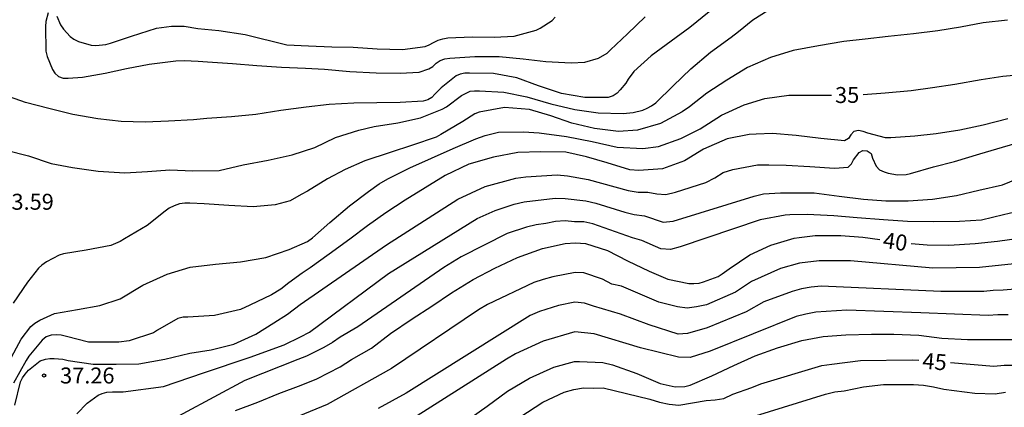
# Model space of a CAD drawing. Units: metres. Extents: x 576794 to 577145, y 4795790 to 4796041.
# Drawn here: x 576817 to 576864, y 4795921 to 4795939 of the extents above; entities that cross this region are included whole.
import ezdxf

# ---------------------------------------------------------------- set-up
doc = ezdxf.new("R2010")
doc.units = ezdxf.units.M
for name, color, linetype in [('020104', 34, 'Continuous'), ('020204', 9, 'Continuous'), ('020307', 24, 'Continuous'), ('020308', 9, 'Continuous')]:
    doc.layers.add(name, color=color, linetype=linetype)
doc.layers.add('020105', color=24, linetype='Continuous', lineweight=30)
doc.styles.add('ARIAL', font='ARIAL.TTF', dxfattribs={"height": 1})
doc.styles.add('ARIALI', font='ARIALI.TTF', dxfattribs={"height": 1})

# ---------------------------------------------------------------- blocks, each defined once
blk = doc.blocks.new('COTAPU')
blk.add_circle((0, 0), 0.075)

msp = doc.modelspace()

# ---------------------------------------------------------------- linework, layer by layer
at = {"layer": '020104', "flags": 128}
for points, elevation in [([(576816.844, 4795933.232), (576817.898, 4795932.958), (576818.954, 4795932.598), (576819.964, 4795932.406), (576821.172, 4795932.238), (576822.422, 4795932.17), (576823.479, 4795932.232), (576824.527, 4795932.3), (576825.615, 4795932.252), (576826.843, 4795932.274), (576827.971, 4795932.544), (576829.147, 4795932.76), (576830.271, 4795933.002), (576831.337, 4795933.36), (576832.317, 4795933.821), (576833.409, 4795934.175), (576834.136, 4795934.343), (576835.236, 4795934.513), (576836.308, 4795934.753), (576837.328, 4795935.147), (576837.524, 4795935.271), (576838.228, 4795935.799), (576838.63, 4795935.993), (576838.838, 4795936.013), (576839.07, 4795936.013), (576840.216, 4795935.953), (576841.298, 4795935.733), (576842.426, 4795935.409), (576843.554, 4795935.145), (576844.65, 4795934.989), (576845.816, 4795934.955), (576846.284, 4795934.993), (576846.748, 4795935.113), (576846.944, 4795935.195), (576847.15, 4795935.313), (576847.35, 4795935.457), (576848.168, 4795936.257), (576849.006, 4795937.049), (576849.916, 4795937.825), (576850.892, 4795938.531), (576851.234, 4795938.809), (576851.912, 4795939.347), (576852.922, 4795939.997)], 33), ([(576849.862, 4795939.725), (576848.956, 4795938.995), (576848.068, 4795938.343), (576847.142, 4795937.665), (576846.322, 4795936.927), (576846.056, 4795936.565), (576845.95, 4795936.377), (576845.682, 4795936.055), (576845.546, 4795935.905), (576845.346, 4795935.787), (576845.124, 4795935.703), (576844.018, 4795935.695), (576842.932, 4795935.893), (576841.842, 4795936.249), (576840.834, 4795936.631), (576839.73, 4795936.827), (576838.608, 4795936.851), (576838.382, 4795936.841), (576838.172, 4795936.797), (576837.976, 4795936.717), (576837.282, 4795936.161), (576836.98, 4795935.863), (576836.842, 4795935.697), (576836.642, 4795935.589), (576836.436, 4795935.535), (576835.348, 4795935.471), (576834.26, 4795935.449), (576833.18, 4795935.435), (576832.014, 4795935.371), (576830.93, 4795935.251), (576829.744, 4795935.086), (576828.57, 4795934.908), (576827.428, 4795934.788), (576826.274, 4795934.712), (576825.641, 4795934.65), (576824.468, 4795934.586), (576823.37, 4795934.55), (576822.252, 4795934.568), (576821.16, 4795934.692), (576819.986, 4795934.91), (576818.848, 4795935.182), (576817.762, 4795935.472), (576816.734, 4795935.83)], 32), ([(576863.863, 4795939.327), (576862.72, 4795939.215), (576861.666, 4795939.011), (576860.604, 4795938.829), (576859.462, 4795938.695), (576858.272, 4795938.563), (576857.178, 4795938.443), (576856.178, 4795938.327), (576854.99, 4795938.131), (576853.804, 4795937.907), (576852.736, 4795937.581), (576851.666, 4795937.109), (576850.688, 4795936.509), (576849.754, 4795935.909), (576848.938, 4795935.259), (576848.592, 4795935.027), (576847.568, 4795934.475), (576846.492, 4795934.161), (576845.606, 4795934.111), (576844.482, 4795934.247), (576843.416, 4795934.497), (576842.424, 4795934.833), (576841.424, 4795935.135), (576840.246, 4795935.225), (576839.066, 4795935.015), (576838.852, 4795934.939), (576838.286, 4795934.569), (576837.254, 4795933.965), (576837.038, 4795933.845), (576835.932, 4795933.463), (576834.874, 4795933.119), (576833.686, 4795932.721), (576832.764, 4795932.316), (576831.941, 4795931.876), (576831.005, 4795931.307), (576830.704, 4795931.14), (576830.189, 4795930.844), (576829.479, 4795930.652), (576828.445, 4795930.57), (576827.305, 4795930.626), (576826.151, 4795930.708), (576825.475, 4795930.744), (576825.235, 4795930.742), (576824.985, 4795930.7), (576824.733, 4795930.616), (576824.509, 4795930.504), (576824.313, 4795930.364), (576823.473, 4795929.69), (576822.411, 4795929.068), (576822.203, 4795928.938), (576821.767, 4795928.754), (576820.607, 4795928.526), (576819.548, 4795928.36), (576819.342, 4795928.3), (576818.738, 4795927.976), (576818.518, 4795927.826), (576818.362, 4795927.686), (576817.85, 4795927.026), (576817.17, 4795926.034)], 34), ([(576818.822, 4795939.684), (576818.712, 4795939.278), (576818.69, 4795939.034), (576818.704, 4795937.884), (576818.78, 4795937.632), (576819.024, 4795937.018), (576819.132, 4795936.848), (576819.306, 4795936.686), (576819.532, 4795936.616), (576819.754, 4795936.616), (576820.434, 4795936.656), (576821.49, 4795936.852), (576822.502, 4795937.064), (576823.558, 4795937.266), (576824.814, 4795937.43), (576825.21, 4795937.433), (576825.863, 4795937.404), (576826.295, 4795937.376), (576827.484, 4795937.294), (576828.618, 4795937.199), (576829.778, 4795937.125), (576830.902, 4795937.081), (576831.798, 4795937.035), (576832.982, 4795936.923), (576834.218, 4795936.853), (576835.344, 4795936.843), (576836.248, 4795936.889), (576836.696, 4795937.043), (576836.878, 4795937.153), (576837.036, 4795937.307), (576837.232, 4795937.447), (576837.448, 4795937.515), (576837.68, 4795937.557), (576838.862, 4795937.625), (576840.004, 4795937.625), (576841.126, 4795937.511), (576842.19, 4795937.395), (576843.374, 4795937.325), (576844.028, 4795937.363), (576844.67, 4795937.549), (576845.074, 4795937.789), (576845.222, 4795937.939), (576846.03, 4795938.699), (576846.86, 4795939.487)], 31), ([(576863.879, 4795934.697), (576862.733, 4795934.397), (576861.629, 4795934.163), (576860.517, 4795934.001), (576859.515, 4795933.883), (576858.384, 4795933.801), (576858.14, 4795933.807), (576857.31, 4795934.033), (576857.084, 4795934.111), (576856.88, 4795934.147), (576856.66, 4795934.107), (576856.512, 4795933.949), (576856.402, 4795933.775), (576856.216, 4795933.665), (576855.106, 4795933.777), (576853.95, 4795933.913), (576852.828, 4795934.003), (576852.069, 4795933.981), (576851.742, 4795933.971), (576850.7, 4795933.753), (576849.594, 4795933.269), (576848.698, 4795932.723), (576847.662, 4795932.357), (576846.55, 4795932.265), (576846.136, 4795932.311), (576845.064, 4795932.629), (576844.104, 4795932.917), (576843.122, 4795933.135), (576841.954, 4795933.157), (576840.872, 4795933.111), (576839.73, 4795932.899), (576838.582, 4795932.569), (576837.468, 4795932.031), (576836.526, 4795931.457), (576835.582, 4795930.874), (576834.676, 4795930.278), (576833.822, 4795929.67), (576832.994, 4795929.054), (576832.022, 4795928.344), (576831.12, 4795927.706), (576830.75, 4795927.444), (576830.115, 4795926.996), (576829.739, 4795926.694), (576829.307, 4795926.438), (576828.289, 4795925.946), (576827.847, 4795925.748), (576826.629, 4795925.458), (576825.373, 4795925.39), (576825.161, 4795925.376), (576824.907, 4795925.32), (576823.949, 4795924.774), (576823.767, 4795924.65), (576822.619, 4795924.264), (576822.143, 4795924.21), (576820.937, 4795924.21), (576820.715, 4795924.212), (576819.681, 4795924.482), (576819.427, 4795924.536), (576819.199, 4795924.556), (576818.965, 4795924.544), (576818.733, 4795924.452), (576818.533, 4795924.302), (576817.909, 4795923.546), (576817.781, 4795923.35), (576817.187, 4795922.288)], 36), ([(576817.257, 4795921.242), (576817.523, 4795922.348), (576817.619, 4795922.534), (576817.743, 4795922.712), (576817.895, 4795922.89), (576818.449, 4795923.33), (576818.691, 4795923.416), (576818.895, 4795923.44), (576819.101, 4795923.44), (576819.515, 4795923.414), (576819.767, 4795923.34), (576820.929, 4795923.174), (576822.017, 4795923.174), (576823.073, 4795923.192), (576824.299, 4795923.404), (576825.473, 4795923.684), (576826.469, 4795923.854), (576827.545, 4795924.118), (576828.569, 4795924.588), (576829.42, 4795925.118), (576830.059, 4795925.529), (576830.651, 4795925.975), (576834.706, 4795928.778), (576838.063, 4795930.931), (576839.344, 4795931.528), (576840.781, 4795931.911), (576841.255, 4795931.975), (576842.725, 4795932.063), (576843.208, 4795932.016), (576844.175, 4795931.851), (576846.06, 4795931.328), (576846.52, 4795931.253), (576846.977, 4795931.256), (576847.408, 4795931.184), (576847.83, 4795931.149), (576848.285, 4795931.254), (576849.701, 4795931.714), (576850.127, 4795931.924), (576850.521, 4795932.172), (576850.97, 4795932.324), (576852.134, 4795932.535), (576852.667, 4795932.539), (576853.472, 4795932.529), (576854.584, 4795932.459), (576855.74, 4795932.377), (576856.384, 4795932.433), (576856.542, 4795932.585), (576856.642, 4795932.779), (576856.904, 4795933.111), (576857.08, 4795933.207), (576857.28, 4795933.189), (576857.46, 4795933.071), (576857.522, 4795932.859), (576857.7, 4795932.471), (576857.862, 4795932.305), (576858.077, 4795932.205), (576858.273, 4795932.145), (576858.705, 4795932.069), (576859.111, 4795932.087), (576859.313, 4795932.137), (576860.391, 4795932.451), (576861.387, 4795932.693), (576862.571, 4795933.051), (576863.635, 4795933.371), (576864.767, 4795933.703)], 37), ([(576820.163, 4795920.842), (576820.651, 4795921.35), (576821.167, 4795921.722), (576821.363, 4795921.804), (576821.577, 4795921.858), (576821.845, 4795921.872), (576822.345, 4795921.872), (576824.237, 4795922.127), (576826.109, 4795922.767), (576828.301, 4795923.498), (576829.899, 4795924.091), (576830.675, 4795924.457), (576831.086, 4795924.685), (576834.801, 4795927.434), (576838.964, 4795930.013), (576839.813, 4795930.387), (576840.708, 4795930.686), (576841.172, 4795930.8), (576842.634, 4795930.97), (576843.103, 4795930.963), (576844.067, 4795930.849), (576844.545, 4795930.742), (576845.902, 4795930.323), (576846.338, 4795930.21), (576846.818, 4795930.138), (576847.706, 4795929.846), (576848.169, 4795929.896), (576851.972, 4795931.072), (576852.414, 4795931.176), (576853.216, 4795931.216), (576853.754, 4795931.225), (576854.798, 4795931.217), (576855.966, 4795931.071), (576857.109, 4795930.921), (576858.161, 4795930.847), (576859.197, 4795930.847), (576860.351, 4795930.933), (576861.481, 4795931.103), (576862.525, 4795931.345), (576863.627, 4795931.601), (576864.667, 4795932.019)], 38), ([(576864.753, 4795930.441), (576863.681, 4795930.193), (576862.649, 4795929.947), (576861.619, 4795929.871), (576860.389, 4795929.863), (576859.179, 4795929.879), (576858.043, 4795929.957), (576856.813, 4795930.051), (576855.714, 4795930.141), (576854.468, 4795930.211), (576853.643, 4795930.187), (576853.434, 4795930.181), (576852.249, 4795929.96), (576848.498, 4795928.684), (576848.038, 4795928.555), (576847.592, 4795928.586), (576846.7, 4795928.989), (576846.252, 4795929.108), (576844.4, 4795929.76), (576843.971, 4795929.857), (576843.53, 4795929.867), (576843.095, 4795929.908), (576842.64, 4795929.873), (576842.194, 4795929.784), (576841.742, 4795929.725), (576841.287, 4795929.612), (576840.382, 4795929.314), (576838.213, 4795928.224), (576837.408, 4795927.714), (576833.359, 4795924.928), (576832.527, 4795924.441), (576832.165, 4795924.193), (576831.765, 4795923.954), (576830.948, 4795923.551), (576830.55, 4795923.388), (576828.061, 4795922.413), (576822.227, 4795919.274)], 39), ([(576864.478, 4795927.914), (576862.559, 4795927.715), (576860.37, 4795927.691), (576856.49, 4795928.023), (576855.024, 4795928.034), (576854.108, 4795927.917), (576853.206, 4795927.666), (576851.852, 4795927.056), (576851.09, 4795926.551), (576849.728, 4795925.969), (576849.266, 4795925.871), (576848.822, 4795925.802), (576848.378, 4795925.862), (576847.498, 4795926.094), (576845.741, 4795926.836), (576845.29, 4795926.938), (576844.849, 4795927.164), (576843.982, 4795927.459), (576843.569, 4795927.477), (576842.516, 4795927.275), (576842.063, 4795927.152), (576841.629, 4795927.008), (576839.446, 4795925.972), (576839.026, 4795925.722), (576834.945, 4795922.965), (576831.919, 4795921.287), (576827.858, 4795919.601)], 41), ([(576864.616, 4795926.722), (576863.672, 4795926.644), (576863.195, 4795926.635), (576862.762, 4795926.589), (576860.74, 4795926.59), (576855.116, 4795926.841), (576854.649, 4795926.791), (576854.199, 4795926.71), (576853.755, 4795926.595), (576852.421, 4795926.103), (576851.596, 4795925.628), (576849.763, 4795924.878), (576848.843, 4795924.611), (576848.402, 4795924.592), (576847.038, 4795925.015), (576845.704, 4795925.523), (576845.269, 4795925.651), (576844.85, 4795925.773), (576844.432, 4795925.907), (576844, 4795926.046), (576843.558, 4795926.084), (576842.786, 4795925.934), (576841.894, 4795925.647), (576841.457, 4795925.463), (576835.63, 4795921.817), (576834.322, 4795921.09)], 42), ([(576863.908, 4795925.49), (576863.419, 4795925.49), (576862.964, 4795925.463), (576859.795, 4795925.592), (576856.323, 4795925.706), (576854.873, 4795925.61), (576854.403, 4795925.527), (576853.945, 4795925.411), (576849.902, 4795923.787), (576848.968, 4795923.488), (576848.425, 4795923.497), (576846.637, 4795923.949), (576844.453, 4795924.599), (576843.547, 4795924.691), (576842.058, 4795924.261), (576840.766, 4795923.659), (576840.348, 4795923.406), (576834.519, 4795919.708), (576833.189, 4795919.054), (576829.603, 4795917.41), (576827.473, 4795916.123), (576825.281, 4795915.016), (576823.349, 4795914.116), (576817.187, 4795912.042)], 43), ([(576838.568, 4795920.592), (576839.43, 4795921.2), (576840.384, 4795921.904), (576841.428, 4795922.524), (576842.562, 4795923.03), (576843.536, 4795923.298), (576843.774, 4795923.304), (576844.874, 4795923.26), (576845.326, 4795923.14), (576846.462, 4795922.734), (576847.562, 4795922.265), (576848.26, 4795922.103), (576848.72, 4795922.129), (576848.966, 4795922.191), (576849.978, 4795922.629), (576851.014, 4795923.119), (576852.023, 4795923.565), (576853.061, 4795923.939), (576854.211, 4795924.281), (576855.209, 4795924.473), (576856.281, 4795924.551), (576857.487, 4795924.583), (576858.529, 4795924.583), (576859.709, 4795924.545), (576860.783, 4795924.393), (576861.995, 4795924.337), (576863.167, 4795924.337), (576864.339, 4795924.337)], 44), ([(576852.038, 4795920.743), (576855.323, 4795921.769), (576855.764, 4795921.871), (576856.201, 4795921.918), (576857.111, 4795922.116), (576858.04, 4795922.225), (576859.451, 4795922.227), (576859.925, 4795922.184), (576860.398, 4795922.107), (576860.874, 4795921.995), (576862.33, 4795921.816), (576863.292, 4795921.783), (576863.77, 4795921.865)], 46)]:
    msp.add_lwpolyline(points, dxfattribs=dict(at, elevation=elevation))
at = {"layer": '020105', "flags": 128}
for points, elevation in [([(576819.232, 4795939.526), (576819.394, 4795939.112), (576819.534, 4795938.914), (576819.846, 4795938.566), (576820.022, 4795938.442), (576820.248, 4795938.338), (576820.846, 4795938.16), (576821.06, 4795938.15), (576821.526, 4795938.186), (576821.746, 4795938.248), (576822.73, 4795938.584), (576823.912, 4795938.956), (576824.606, 4795939.054), (576824.86, 4795939.056), (576825.213, 4795939.056), (576825.85, 4795938.949), (576826.841, 4795938.842), (576828.078, 4795938.665), (576830.022, 4795938.177), (576831.046, 4795938.129), (576832.14, 4795938.083), (576833.15, 4795938.065), (576834.264, 4795937.991), (576835.464, 4795937.955), (576836.53, 4795938.105), (576836.718, 4795938.177), (576836.912, 4795938.293), (576837.136, 4795938.397), (576837.352, 4795938.457), (576837.594, 4795938.501), (576838.73, 4795938.547), (576839.758, 4795938.543), (576840.7, 4795938.583), (576841.732, 4795938.859), (576841.928, 4795938.957), (576842.488, 4795939.321), (576842.622, 4795939.477)], 30), ([(576864.871, 4795936.799), (576863.653, 4795936.693), (576862.633, 4795936.527), (576861.397, 4795936.311), (576860.354, 4795936.157), (576859.342, 4795936.021), (576858.12, 4795935.901), (576857.091, 4795935.83)], 35), ([(576816.997, 4795923.304), (576817.553, 4795924.352), (576818.007, 4795924.95), (576818.197, 4795925.094), (576818.431, 4795925.24), (576819.125, 4795925.554), (576820.201, 4795925.746), (576821.241, 4795925.93), (576822.199, 4795926.242), (576823.263, 4795926.892), (576824.407, 4795927.408), (576825.481, 4795927.728), (576826.677, 4795927.874), (576827.849, 4795927.982), (576829.045, 4795928.184), (576830.139, 4795928.556), (576830.997, 4795928.942), (576831.233, 4795929.108), (576832.049, 4795929.836), (576832.969, 4795930.61), (576833.857, 4795931.29), (576834.366, 4795931.642), (576834.778, 4795931.878), (576835.808, 4795932.393), (576836.816, 4795932.859), (576837.842, 4795933.301), (576838.9, 4795933.763), (576839.336, 4795933.919), (576839.974, 4795934.077), (576841.134, 4795934.095), (576841.874, 4795934.049), (576843.156, 4795933.871), (576844.37, 4795933.639), (576845.542, 4795933.373), (576846.752, 4795933.307), (576847.486, 4795933.401), (576848.534, 4795933.769), (576849.438, 4795934.235), (576850.446, 4795934.879), (576851.508, 4795935.351), (576852.476, 4795935.649), (576853.608, 4795935.809), (576854.798, 4795935.817), (576855.599, 4795935.817)], 35), ([(576827.614, 4795921.004), (576828.664, 4795921.392), (576829.65, 4795921.804), (576830.696, 4795922.186), (576831.438, 4795922.49), (576832.534, 4795923.052), (576833.058, 4795923.396), (576833.998, 4795923.926), (576834.892, 4795924.622), (576835.912, 4795925.312), (576836.83, 4795925.898), (576837.768, 4795926.53), (576838.776, 4795927.146), (576839.8, 4795927.684), (576840.862, 4795928.189), (576842.038, 4795928.607), (576843.1, 4795928.843), (576843.58, 4795928.871), (576844.052, 4795928.845), (576845.09, 4795928.511), (576846.03, 4795928.029), (576847.038, 4795927.543), (576847.916, 4795927.175), (576848.898, 4795926.963), (576849.142, 4795926.963), (576849.398, 4795926.987), (576849.598, 4795927.037), (576850.276, 4795927.299), (576850.468, 4795927.415), (576850.804, 4795927.659), (576851.762, 4795928.309), (576852.748, 4795928.759), (576853.852, 4795929.087), (576854.086, 4795929.119), (576854.844, 4795929.221), (576856.045, 4795929.225), (576857.075, 4795929.135), (576857.868, 4795929.034)], 40), ([(576859.345, 4795928.839), (576860.091, 4795928.773), (576861.113, 4795928.771), (576862.357, 4795928.841), (576863.395, 4795928.951), (576864.525, 4795929.107)], 40), ([(576838.362, 4795918.983), (576842.047, 4795921.384), (576843.052, 4795921.858), (576843.508, 4795921.984), (576843.961, 4795922.064), (576844.419, 4795922.046), (576844.877, 4795922.059), (576847.069, 4795921.524), (576847.534, 4795921.388), (576847.978, 4795921.298), (576848.43, 4795921.254), (576849.721, 4795921.465), (576850.136, 4795921.493), (576850.546, 4795921.555), (576850.978, 4795921.759), (576851.863, 4795922.072), (576852.284, 4795922.258), (576855.152, 4795923.108), (576855.613, 4795923.181), (576856.97, 4795923.345), (576859.385, 4795923.377), (576859.712, 4795923.356)], 45), ([(576864.2, 4795923.109), (576863.711, 4795923.109), (576863.229, 4795923.06), (576861.2, 4795923.233)], 45)]:
    msp.add_lwpolyline(points, dxfattribs=dict(at, elevation=elevation))

# ---------------------------------------------------------------- block references
at = {"layer": '020204', "rotation": 359.9987685839998}
msp.add_blockref('COTAPU', (576818.631, 4795922.642, 37.264), dxfattribs=at)

# ---------------------------------------------------------------- texts
at = {"layer": '020307', "style": 'ARIALI'}
for s, rotation, p in [('35', 0.6218, (576855.775, 4795935.44, 34.999)), ('40', 351.7718, (576857.985, 4795928.642, 39.999)), ('45', 355.1288, (576859.852, 4795922.971, 44.999))]:
    msp.add_text(s, height=0.75, rotation=rotation, dxfattribs=at).set_placement(p)
at = {"layer": '020308', "style": 'ARIAL'}
for s, p in [('33.59', (576816.53, 4795930.429, 33.585)), ('37.26', (576819.381, 4795922.267, 37.263))]:
    msp.add_text(s, height=0.75, rotation=359.9988, dxfattribs=at).set_placement(p)

doc.saveas('drawing.dxf')
